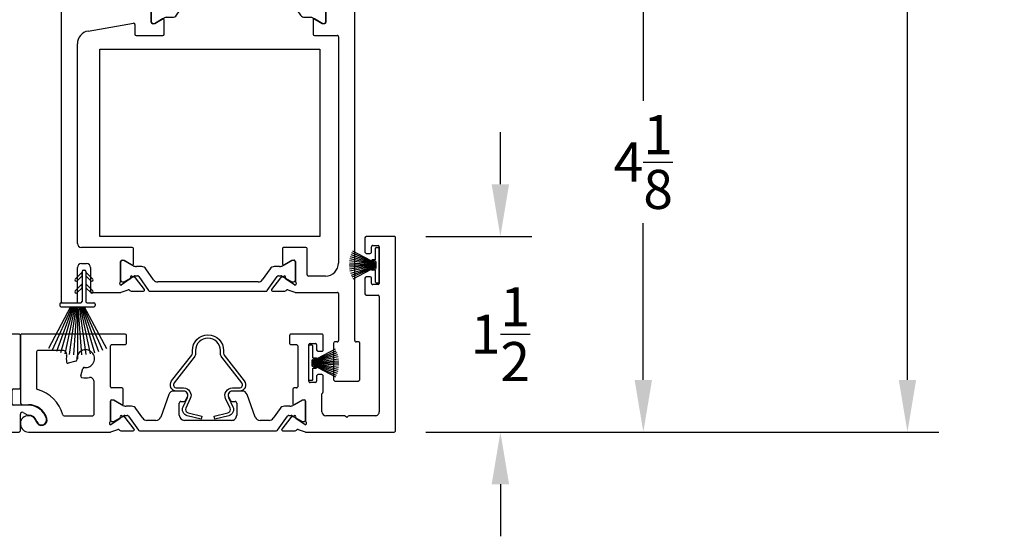
# Model space of a CAD drawing. Units: inches. Extents: x -32.8 to 37.7, y -30.6 to 7.4.
# Drawn here: x 30.1 to 37.7, y -12.3 to -8.4 of the extents above; entities that cross this region are included whole.
import ezdxf

# ---------------------------------------------------------------- set-up
doc = ezdxf.new("R2010")
doc.units = ezdxf.units.IN
doc.header["$MEASUREMENT"] = 0
for name, color, linetype in [('DIM1', 8, 'Continuous'), ('DIM2', 8, 'Continuous'), ('PART', 7, 'Continuous'), ('SE8630FMBL$0$HATCH', 1, 'Continuous'), ('SE8630FMBL$0$PART', 7, 'Continuous'), ('WS8601$0$PART', 7, 'Continuous'), ('WS8603$0$PART', 7, 'Continuous')]:
    doc.layers.add(name, color=color, linetype=linetype)
doc.layers.add('EX8600$0$PART', color=7, linetype='Continuous', lineweight=25)
doc.layers.add('EX8611$0$PART', color=7, linetype='Continuous', lineweight=25)
doc.styles.get("Standard").update_dxf_attribs({"font": 'romans.shx'})
doc.dimstyles.new('DIM', dxfattribs={"dimscale": 0, "dimtxt": 0.075, "dimasz": 0.1, "dimexe": 0.06, "dimexo": 0.06, "dimgap": 0.03, "dimtad": 0, "dimtih": 1, "dimtoh": 1, "dimdec": 4, "dimzin": 4, "dimdsep": 46, "dimlunit": 5, "dimtxsty": 'Standard', "dimcen": 0.02, "dimclrt": 1, "dimadec": 0, "dimazin": 0, "dimtfac": 1, "dimtdec": 4, "dimtofl": 0, "dimtmove": 0, "dimatfit": 3, "dimfxl": 1, "dimtolj": 1, "dimtzin": 0, "dimarcsym": 0})

# ---------------------------------------------------------------- blocks, each defined once
blk = doc.blocks.new('EX8600')
at = {"layer": 'EX8600$0$PART', "ltscale": 0.5}
for p, q in [((0, 0.74), (0, 0.2295)), ((0.8025, 0.75), (0.01, 0.75)), ((0.8125, 0.68), (0.8125, 0.74)), ((2.0625, 0.74), (2.0625, 0.68)), ((2.31, 0.75), (2.0725, 0.75)), ((2.22, 0.68), (2.26, 0.68)), ((2.32, 0.63), (2.32, 0.74)), ((2.68, 0.74), (2.68, 0.63)), ((2.865, 0.75), (2.69, 0.75)), ((2.74, 0.68), (2.78, 0.68)), ((2.875, 0.34), (2.875, 0.74)), ((0.125, 0.615), (0.125, 0.335)), ((0.325, 0.625), (0.135, 0.625)), ((0.6895, 0.3477), (0.6895, 0.66)), ((0.6995, 0.67), (0.8025, 0.67)), ((2.0725, 0.67), (2.115, 0.67)), ((2.125, 0.66), (2.125, 0.3477)), ((2.21, 0.39), (2.21, 0.67)), ((2.27, 0.67), (2.27, 0.63)), ((2.28, 0.62), (2.31, 0.62)), ((2.69, 0.62), (2.72, 0.62)), ((2.73, 0.63), (2.73, 0.67)), ((2.79, 0.67), (2.79, 0.39)), ((0.4253, 0.5425), (0.3671, 0.5269)), ((0.4644, 0.4296), (0.48, 0.4878)), ((0.5645, 0.135), (0.5645, 0.3879)), ((2.26, 0.38), (2.22, 0.38)), ((2.27, 0.43), (2.27, 0.39)), ((2.31, 0.44), (2.28, 0.44)), ((2.32, 0.3085), (2.32, 0.43)), ((2.68, 0.43), (2.68, 0.3078)), ((2.72, 0.44), (2.69, 0.44)), ((2.73, 0.39), (2.73, 0.43)), ((2.78, 0.38), (2.74, 0.38)), ((0.7779, 0.3377), (0.6995, 0.3377)), ((0.7879, 0.2169), (0.7879, 0.3277)), ((1.2525, 0.314), (1.1751, 0.314)), ((1.6999, 0.314), (1.6225, 0.314)), ((2.0871, 0.3277), (2.0871, 0.2169)), ((2.115, 0.3377), (2.0971, 0.3377)), ((2.8125, 0.215), (2.8125, 0.32)), ((2.8225, 0.33), (2.865, 0.33)), ((0.6895, 0.0842), (0.6895, 0.2358)), ((0.6895, 0.2295), (0.6895, 0.0956)), ((0.7013, 0.2477), (0.7135, 0.2477)), ((0.7133, 0.2452), (0.7052, 0.2452)), ((0.7135, 0.2477), (0.776, 0.2101)), ((0.7863, 0.2043), (0.7173, 0.2442)), ((1.1381, 0.2881), (1.075, 0.1149)), ((1.2293, 0.234), (1.2548, 0.234)), ((1.2655, 0.2408), (1.2797, 0.2713)), ((1.5953, 0.2713), (1.6095, 0.2408)), ((1.6202, 0.234), (1.6457, 0.234)), ((1.8, 0.1149), (1.7369, 0.2881)), ((2.1577, 0.2442), (2.0887, 0.2043)), ((2.099, 0.2101), (2.1615, 0.2477)), ((2.1615, 0.2477), (2.1737, 0.2477)), ((2.1698, 0.2452), (2.1617, 0.2452)), ((2.1855, 0.2358), (2.1855, 0.0842)), ((2.1855, 0.0956), (2.1855, 0.2295)), ((2.3105, 0.155), (2.3105, 0.2915)), ((2.6875, 0.2922), (2.6875, 0.155)), ((0.02, 0.2095), (0.0625, 0.2095)), ((0.8526, 0.198), (0.8099, 0.198)), ((0.9376, 0.1058), (0.8848, 0.1812)), ((1.2175, 0.1284), (1.2175, 0.2222)), ((1.6575, 0.2222), (1.6575, 0.1284)), ((1.9902, 0.1812), (1.9374, 0.1058)), ((2.0651, 0.198), (2.0224, 0.198)), ((2.9374, 0.205), (2.8225, 0.205)), ((0.335, 0.125), (0.5545, 0.125)), ((0.7639, 0.1036), (0.694, 0.0547)), ((0.7052, 0.0799), (0.7133, 0.0799)), ((0.7173, 0.0809), (0.7945, 0.1255)), ((0.798, 0.1151), (0.7762, 0.1252)), ((0.8004, 0.1271), (0.8189, 0.1271)), ((0.8718, 0.0227), (0.8023, 0.1116)), ((0.8286, 0.1221), (0.9042, 0.014)), ((1.038, 0.089), (0.9699, 0.089)), ((1.6181, 0.089), (1.2569, 0.089)), ((1.9051, 0.089), (1.837, 0.089)), ((1.9708, 0.014), (2.0464, 0.1221)), ((2.0727, 0.1116), (2.0032, 0.0227)), ((2.0561, 0.1271), (2.0746, 0.1271)), ((2.0988, 0.1252), (2.077, 0.1151)), ((2.0805, 0.1255), (2.1577, 0.0809)), ((2.181, 0.0547), (2.1111, 0.1036)), ((2.1617, 0.0799), (2.1698, 0.0799)), ((2.4799, 0.125), (2.3405, 0.125)), ((2.499, 0.11), (2.4869, 0.1221)), ((2.5111, 0.1221), (2.499, 0.11)), ((2.6575, 0.125), (2.5182, 0.125)), ((2.875, 0.01), (2.875, 0.137)), ((2.8975, 0.15), (2.9315, 0.1303)), ((0.0625, 0), (0.6902, 0)), ((0.694, 0.0547), (0.6934, 0.0547)), ((0.6942, 0.0007), (0.7463, 0.0196)), ((0.7699, 0.0099), (0.8656, 0.0099)), ((0.9139, 0.009), (1.9611, 0.009)), ((2.0094, 0.0099), (2.1051, 0.0099)), ((2.1287, 0.0196), (2.1808, 0.0007)), ((2.1816, 0.0547), (2.181, 0.0547)), ((2.1848, 0), (2.865, 0))]:
    blk.add_line(p, q, dxfattribs=at)
at = {"layer": 'EX8600$0$PART', "ltscale": 0.25}
for centre, radius, start, end in [((0.01, 0.74), 0.01, 90, 180.00005), ((0.8025, 0.74), 0.01, 0.00014, 89.99981), ((0.8025, 0.68), 0.01, 269.9999, 0.00008), ((2.0725, 0.74), 0.01, 90.00005, 180.00005), ((2.0725, 0.68), 0.01, 180.00016, 270.00038), ((2.22, 0.67), 0.01, 90.00041, 179.99984), ((2.26, 0.67), 0.01, 359.99992, 90.0004), ((2.31, 0.74), 0.01, 0.00014, 90.00038), ((2.69, 0.74), 0.01, 90.00081, 180.00005), ((2.74, 0.67), 0.01, 90, 179.99984), ((2.78, 0.67), 0.01, 359.99992, 90.00082), ((2.865, 0.74), 0.01, 0.00014, 90.00069), ((0.135, 0.615), 0.01, 89.99999, 180.00011), ((0.325, 0.595), 0.03, 349.47968, 90), ((0.5, 0.5625), 0.068, 262.36589, 187.63411), ((0.6995, 0.66), 0.01, 90.00002, 179.99992), ((2.115, 0.66), 0.01, 0.00001, 90.00022), ((2.28, 0.63), 0.01, 180.00014, 269.9996), ((2.31, 0.63), 0.01, 270.00005, 0.00005), ((2.69, 0.63), 0.01, 180.00014, 270.0003), ((2.72, 0.63), 0.01, 269.99934, 0.00005), ((0.5, 0.5625), 0.148, 169.47968, 190.84449), ((0.3645, 0.5365), 0.01, 190.84449, 285), ((0.4227, 0.5521), 0.01, 285, 7.63411), ((0.4896, 0.4852), 0.01, 82.36589, 165), ((0.474, 0.427), 0.01, 165, 259.15551), ((0.5, 0.5625), 0.148, 259.15551, 281.16548), ((0.5345, 0.3879), 0.03, 0.00003, 101.16545), ((2.22, 0.39), 0.01, 179.9999, 269.99991), ((2.26, 0.39), 0.01, 270.00007, 0.00002), ((2.28, 0.43), 0.01, 90.00011, 180.00008), ((2.31, 0.43), 0.01, 359.99996, 90.00038), ((2.69, 0.43), 0.01, 90.00081, 180.00008), ((2.72, 0.43), 0.01, 359.99996, 90.00051), ((2.74, 0.39), 0.01, 179.9999, 269.99949), ((2.78, 0.39), 0.01, 269.99965, 0.00002), ((0.135, 0.335), 0.01, 179.99993, 255.10242), ((0.0625, 0.0625), 0.272, 14.89759, 75.10241), ((0.6995, 0.3477), 0.01, 180.00001, 269.99994), ((0.7779, 0.3277), 0.01, 359.99996, 89.99995), ((1.1751, 0.2746), 0.0394, 90, 159.99998), ((1.2525, 0.284), 0.03, 335, 90.00009), ((1.6225, 0.284), 0.03, 89.99995, 204.99998), ((1.6999, 0.2746), 0.0394, 20.00001, 89.99991), ((2.0971, 0.3277), 0.01, 90.00018, 180.00008), ((2.115, 0.3477), 0.01, 269.99989, 359.99992), ((2.31, 0.3085), 0.01, 301.77432, 0), ((2.69, 0.3078), 0.01, 180.0002, 231.3182), ((2.8225, 0.32), 0.01, 90.00041, 180.00001), ((2.865, 0.34), 0.01, 269.99952, 359.99999), ((0.02, 0.2295), 0.02, 180.00002, 270), ((0.7013, 0.2358), 0.0118, 90.00004, 180.00003), ((0.7052, 0.2295), 0.0157, 90.00006, 180.00002), ((0.7133, 0.2373), 0.00787, 60.00001, 89.99976), ((1.2293, 0.2222), 0.0118, 89.99993, 180.00002), ((1.2548, 0.2458), 0.0118, 270.00007, 334.99998), ((1.6202, 0.2458), 0.0118, 205.00002, 269.99982), ((1.6457, 0.2222), 0.0118, 0.00003, 90.00006), ((2.1617, 0.2373), 0.00787, 90.00008, 120.0001), ((2.1698, 0.2295), 0.0157, 359.99999, 89.99987), ((2.1737, 0.2358), 0.0118, 0.00004, 89.99982), ((2.3205, 0.2915), 0.01, 121.77432, 180), ((2.6775, 0.2922), 0.01, 0.00044, 51.31855), ((0.0625, 0.0625), 0.147, 16.49965, 90), ((0.78, 0.2169), 0.00787, 239, 0), ((0.8099, 0.2452), 0.0472, 240.00002, 270.00004), ((0.8526, 0.1586), 0.0394, 35, 89.99998), ((2.0224, 0.1586), 0.0394, 89.99991, 145.00001), ((2.0651, 0.2452), 0.0472, 270.00002, 299.99998), ((2.095, 0.2169), 0.00787, 180.00026, 300.99952), ((2.3405, 0.155), 0.03, 180, 269.99995), ((2.6575, 0.155), 0.03, 270.00014, 0), ((2.8225, 0.215), 0.01, 180.00002, 269.99991), ((2.89, 0.137), 0.015, 60.00002, 179.99999), ((2.9374, 0.062), 0.143, 16.60155, 89.99997), ((0.0625, 0.0625), 0.0625, 16.49965, 270), ((0.1629, 0.0923), 0.0423, 196.49965, 16.49965), ((0.335, 0.135), 0.01, 194.89759, 270), ((0.5545, 0.135), 0.01, 270, 0.00001), ((0.6777, 0.0842), 0.0118, 311.81031, 0), ((0.7052, 0.0956), 0.0157, 179.99999, 269.99996), ((0.7133, 0.0877), 0.00787, 269.99977, 299.99996), ((0.7593, 0.1101), 0.00787, 305.00018, 30.53065), ((0.7729, 0.1181), 0.00787, 65, 210.53048), ((0.8004, 0.1153), 0.0118, 89.99988, 119.99996), ((0.793, 0.1044), 0.0118, 38.00013, 65.00029), ((0.8189, 0.1153), 0.0118, 35.00001, 89.99995), ((0.9699, 0.1284), 0.0394, 215.00001, 270.00002), ((1.038, 0.1284), 0.0394, 269.99998, 340), ((1.2569, 0.1284), 0.0394, 180, 269.99995), ((1.6181, 0.1284), 0.0394, 269.9999, 0), ((1.837, 0.1284), 0.0394, 200, 269.99995), ((1.9051, 0.1284), 0.0394, 269.99997, 325), ((2.0561, 0.1153), 0.0118, 89.99994, 144.99998), ((2.082, 0.1044), 0.0118, 115.00025, 142.00012), ((2.0746, 0.1153), 0.0118, 59.99996, 89.99988), ((2.1021, 0.1181), 0.00787, 329.46949, 115), ((2.1157, 0.1101), 0.00787, 149.46949, 235), ((2.1617, 0.0877), 0.00787, 240, 270.00047), ((2.1698, 0.0956), 0.0157, 269.99996, 359.99999), ((2.1973, 0.0842), 0.0118, 180.00014, 228.18992), ((2.4799, 0.115), 0.01, 45, 90), ((2.5182, 0.115), 0.01, 90.00053, 134.99999), ((2.9365, 0.139), 0.01, 239.99996, 270.62075), ((2.9374, 0.062), 0.067, 16.60155, 90.62002), ((3.038, 0.092), 0.038, 196.60155, 16.60155), ((0.6934, 0.0666), 0.0118, 131.81031, 270), ((0.6902, 0.0118), 0.0118, 269.99993, 290), ((0.7503, 0.0086), 0.0118, 33.90056, 110), ((0.7699, 0.0217), 0.0118, 213.90056, 270), ((0.8656, 0.0178), 0.0079, 269.99998, 37.99999), ((0.9139, 0.0208), 0.0118, 215, 270.00013), ((1.9611, 0.0208), 0.0118, 269.99989, 325), ((2.0094, 0.0178), 0.0079, 142.00001, 270.00004), ((2.1051, 0.0217), 0.0118, 270.00005, 326.09944), ((2.1247, 0.0086), 0.0118, 69.99999, 146.09945), ((2.1848, 0.0118), 0.0118, 250, 269.99977), ((2.1816, 0.0666), 0.0118, 270.0002, 48.18969), ((2.865, 0.01), 0.01, 269.99952, 0)]:
    blk.add_arc(centre, radius, start, end, dxfattribs=at)
blk = doc.blocks.new('*D20')
at = {"layer": 'DEFPOINTS', "color": 0, "ltscale": 3.333333, "transparency": 16777216}
for p in [(33.0189, 5.965), (33.0189, -11.5263), (36.9496, -11.5263)]:
    blk.add_point(p, dxfattribs=at)
at = {"layer": 'DIM2', "color": 0, "lineweight": -2, "ltscale": 3.333333, "transparency": 16777216}
for p, q in [((33.2589, 5.965), (37.1896, 5.965)), ((36.9496, 5.565), (36.9496, -2.2607)), ((36.9496, -11.1263), (36.9496, -3.3007)), ((33.2589, -11.5263), (37.1896, -11.5263))]:
    blk.add_line(p, q, dxfattribs=at)
at = {"layer": 'DIM2', "color": 0, "ltscale": 3.333333, "transparency": 16777216}
for points in [[(36.883, 5.565), (37.0163, 5.565), (36.9496, 5.965)], [(36.883, -11.1263), (37.0163, -11.1263), (36.9496, -11.5263)]]:
    blk.add_solid(points, dxfattribs=at)
at = {"layer": 'DIM2', "color": 1, "ltscale": 3.333333, "transparency": 16777216, "insert": (36.9496, -2.7807), "char_height": 0.3, "attachment_point": 5}
blk.add_mtext('\\A1;FRAME\\PHEIGHT', dxfattribs=at)
blk = doc.blocks.new('WS8601', base_point=(73.4167, 61.2147))
at = {"layer": 'WS8601$0$PART'}
for p, q in [((73.4017, 61.2047), (73.4017, 60.9747)), ((73.4117, 61.2147), (73.4217, 61.2147)), ((73.4317, 61.2047), (73.4317, 60.9747)), ((73.2317, 60.9547), (73.2317, 60.9447)), ((73.2417, 60.9647), (73.3917, 60.9647)), ((73.4417, 60.9647), (73.4917, 60.9647)), ((73.5017, 60.9547), (73.5017, 60.9447)), ((73.3147, 60.9347), (73.144, 60.6137)), ((73.3227, 60.9347), (73.1741, 60.6009)), ((73.3307, 60.9347), (73.2053, 60.59)), ((73.3387, 60.9347), (73.2373, 60.581)), ((73.2417, 60.9347), (73.4917, 60.9347)), ((73.3467, 60.9347), (73.27, 60.5739)), ((73.3547, 60.9347), (73.3033, 60.5688)), ((73.3627, 60.9347), (73.3369, 60.5657)), ((73.3667, 60.9347), (73.3667, 60.5347)), ((73.3707, 60.9347), (73.3965, 60.5657)), ((73.3787, 60.9347), (73.4301, 60.5688)), ((73.3867, 60.9347), (73.4634, 60.5739)), ((73.3947, 60.9347), (73.4961, 60.581)), ((73.4027, 60.9347), (73.5282, 60.59)), ((73.4107, 60.9347), (73.5593, 60.6009)), ((73.4187, 60.9347), (73.5894, 60.6137))]:
    blk.add_line(p, q, dxfattribs=at)
for points in [[(73.4017, 61.1988), (73.3496, 61.1468, 1), (73.3638, 61.1326), (73.4017, 61.1705)], [(73.4317, 61.1705), (73.4696, 61.1326, 1), (73.4838, 61.1468), (73.4317, 61.1988)], [(73.4017, 61.1088), (73.3496, 61.0568, 1), (73.3638, 61.0426), (73.4017, 61.0805)], [(73.4317, 61.0805), (73.4696, 61.0426, 1), (73.4838, 61.0568), (73.4317, 61.1088)]]:
    blk.add_lwpolyline(points, format="xyb", close=True, dxfattribs=at)
for centre, start, end in [((73.4117, 61.2047), 90, 180), ((73.4217, 61.2047), 0, 90), ((73.2417, 60.9547), 90, 180), ((73.3917, 60.9747), 270, 0), ((73.4417, 60.9747), 180, 270), ((73.4917, 60.9547), 0, 90), ((73.2417, 60.9447), 180, 270), ((73.4917, 60.9447), 270, 0)]:
    blk.add_arc(centre, 0.01, start, end, dxfattribs=at)
blk = doc.blocks.new('*X35')
at = {"color": 0}
for p, q in [((18.1824, 6.0732), (18.1989, 6.0897)), ((18.1824, 6.029), (18.2112, 6.0578)), ((18.1824, 5.9848), (18.2112, 6.0136)), ((18.1824, 5.9406), (18.2112, 5.9694)), ((18.1824, 5.8964), (18.2112, 5.9252)), ((18.1824, 5.8522), (18.2112, 5.881)), ((18.1824, 5.808), (18.2112, 5.8368)), ((18.1824, 5.7638), (18.2112, 5.7926)), ((18.1824, 5.7196), (18.2112, 5.7484))]:
    blk.add_line(p, q, dxfattribs=at)
blk = doc.blocks.new('SE8630FMBL', base_point=(18.1824, 5.7147))
at = {"layer": 'SE8630FMBL$0$PART', "linetype": 'Continuous'}
for p, q in [((18.1824, 6.2147), (18.1824, 5.7147)), ((18.1824, 6.2147), (18.2124, 6.2147)), ((18.2124, 6.2147), (18.2124, 5.7147)), ((18.1824, 5.7147), (18.2124, 5.7147))]:
    blk.add_line(p, q, dxfattribs=at)
at = {"layer": 'SE8630FMBL$0$PART'}
blk.add_line((18.1824, 5.7147), (18.2124, 5.7147), dxfattribs=at)
at = {"layer": 'SE8630FMBL$0$HATCH'}
blk.add_blockref('*X35', (0, 0), dxfattribs=at)
blk = doc.blocks.new('EX8611')
at = {"layer": 'EX8611$0$PART', "ltscale": 0.5}
for p, q in [((2.125, 3.742), (2.125, 3.01)), ((2.242, 3.75), (2.133, 3.75)), ((2.25, 0.31), (2.25, 3.742)), ((0, 2.992), (0, 0.61)), ((0.1202, 3), (0.008, 3)), ((0.0755, 2.8847), (0.129, 2.9853)), ((0.555, 2.95), (0.555, 2.94)), ((0.6821, 3), (0.605, 3)), ((0.7514, 2.9746), (0.6906, 2.9967)), ((0.8661, 2.9777), (0.7682, 2.9777)), ((0.8028, 2.8759), (0.8723, 2.9649)), ((0.9047, 2.973), (0.8291, 2.8649)), ((1.8042, 2.978), (0.9144, 2.978)), ((1.8895, 2.8649), (1.8138, 2.973)), ((1.8462, 2.9649), (1.9158, 2.876)), ((1.9503, 2.9777), (1.8525, 2.9777)), ((2.0278, 2.9967), (1.9672, 2.9746)), ((2.115, 3), (2.0364, 3)), ((0.59, 2.87), (0.0843, 2.87)), ((0.565, 2.93), (0.59, 2.93)), ((0.6, 2.92), (0.6, 2.88)), ((0.69, 2.7514), (0.69, 2.9049)), ((0.69, 2.8914), (0.69, 2.7575)), ((0.6939, 2.9325), (0.6952, 2.9325)), ((0.6952, 2.9325), (0.7644, 2.884)), ((0.7139, 2.9071), (0.7057, 2.9071)), ((0.7951, 2.8615), (0.7178, 2.9061)), ((0.7768, 2.8624), (0.7985, 2.8725)), ((0.8838, 2.8058), (0.943, 2.8903)), ((0.9753, 2.9071), (1.7433, 2.9071)), ((1.7756, 2.8903), (1.8348, 2.8058)), ((1.9201, 2.8725), (1.9418, 2.8624)), ((2.0008, 2.9061), (1.9235, 2.8615)), ((1.9542, 2.884), (2.0241, 2.9329)), ((2.0128, 2.9071), (2.0047, 2.9071)), ((2.0241, 2.9329), (2.0246, 2.9329)), ((2.0286, 2.9053), (2.0286, 2.7518)), ((2.0286, 2.7575), (2.0286, 2.8914)), ((0.8194, 2.8599), (0.801, 2.8599)), ((1.9176, 2.8599), (1.8992, 2.8599)), ((0.2076, 2.6839), (0.5533, 2.7448)), ((0.565, 2.735), (0.565, 2.6596)), ((0.714, 2.7396), (0.7018, 2.7396)), ((0.7057, 2.7418), (0.7139, 2.7418)), ((0.7765, 2.7771), (0.714, 2.7396)), ((0.7178, 2.7428), (0.7869, 2.7827)), ((0.7884, 2.6596), (0.7884, 2.7704)), ((0.8105, 2.789), (0.8516, 2.789)), ((1.867, 2.789), (1.9081, 2.789)), ((1.9302, 2.7708), (1.9302, 2.6596)), ((1.9317, 2.7827), (2.0008, 2.7428)), ((2.0046, 2.74), (1.9421, 2.7775)), ((2.0168, 2.74), (2.0046, 2.74)), ((2.0047, 2.7418), (2.0128, 2.7418)), ((0.575, 2.6496), (0.7784, 2.6496)), ((1.9402, 2.6496), (2.115, 2.6496)), ((0.125, 1.055), (0.125, 2.5854)), ((2.125, 2.6396), (2.125, 0.905)), ((0.5441, 1.025), (0.155, 1.025)), ((0.5541, 0.8969), (0.5541, 1.015)), ((1.6959, 1.015), (1.6959, 0.8969)), ((1.8743, 1.025), (1.7059, 1.025)), ((1.8843, 0.815), (1.8843, 1.015)), ((0.4557, 0.7642), (0.4557, 0.9158)), ((0.4557, 0.9095), (0.4557, 0.7756)), ((0.4675, 0.9277), (0.4797, 0.9277)), ((0.4796, 0.9252), (0.4715, 0.9252)), ((0.4797, 0.9277), (0.5422, 0.8901)), ((0.5526, 0.8843), (0.4835, 0.9242)), ((1.7665, 0.9242), (1.6974, 0.8843)), ((1.7078, 0.8901), (1.7703, 0.9277)), ((1.7703, 0.9277), (1.7825, 0.9277)), ((1.7785, 0.9252), (1.7704, 0.9252)), ((1.7943, 0.9158), (1.7943, 0.7642)), ((1.7943, 0.7756), (1.7943, 0.9095)), ((0.125, 0.61), (0.125, 0.87)), ((0.155, 0.9), (0.195, 0.9)), ((0.225, 0.87), (0.225, 0.69)), ((0.6173, 0.878), (0.5762, 0.878)), ((0.7087, 0.7767), (0.6495, 0.8612)), ((1.6005, 0.8612), (1.5413, 0.7767)), ((1.6738, 0.878), (1.6327, 0.878)), ((0.5301, 0.7836), (0.4603, 0.7347)), ((0.4715, 0.7599), (0.4796, 0.7599)), ((0.4835, 0.7609), (0.5608, 0.8055)), ((0.5642, 0.7951), (0.5425, 0.8052)), ((0.5667, 0.8071), (0.5851, 0.8071)), ((0.6381, 0.7027), (0.5686, 0.7916)), ((0.5948, 0.8021), (0.6704, 0.694)), ((1.509, 0.7599), (0.741, 0.7599)), ((1.5796, 0.694), (1.6552, 0.8021)), ((1.6814, 0.7916), (1.6119, 0.7027)), ((1.6649, 0.8071), (1.6833, 0.8071)), ((1.7075, 0.8052), (1.6858, 0.7951)), ((1.6892, 0.8055), (1.7665, 0.7609)), ((1.7897, 0.7347), (1.7199, 0.7836)), ((1.7704, 0.7599), (1.7785, 0.7599)), ((2.025, 0.805), (1.8943, 0.805)), ((0.235, 0.68), (0.4564, 0.68)), ((0.4603, 0.7347), (0.4596, 0.7347)), ((0.4605, 0.6807), (0.5125, 0.6996)), ((0.5361, 0.6899), (0.6318, 0.6899)), ((0.6801, 0.689), (1.5699, 0.689)), ((1.6182, 0.6899), (1.7139, 0.6899)), ((1.7375, 0.6996), (1.7895, 0.6807)), ((1.7904, 0.7347), (1.7897, 0.7347)), ((1.7936, 0.68), (2.115, 0.68)), ((2.125, 0.67), (2.125, 0.31)), ((0.01, 0.6), (0.115, 0.6)), ((2.0875, 0.29), (2.0875, 0.01)), ((2.115, 0.3), (2.0975, 0.3)), ((2.2775, 0.3), (2.26, 0.3)), ((2.2875, 0.01), (2.2875, 0.29)), ((2.0975, 0), (2.2775, 0))]:
    blk.add_line(p, q, dxfattribs=at)
at = {"layer": 'EX8611$0$PART', "ltscale": 0.25}
for centre, radius, start, end in [((2.133, 3.742), 0.008, 89.99981, 179.99912), ((2.242, 3.742), 0.008, 359.99921, 89.99967), ((0.008, 2.992), 0.008, 90, 179.99958), ((0.1202, 2.99), 0.01, 332, 90.00001), ((0.605, 2.95), 0.05, 89.99998, 179.99993), ((0.6821, 2.99), 0.01, 54.82479, 90), ((0.6946, 3.0078), 0.0118, 234.82479, 250), ((0.7554, 2.9857), 0.0118, 250.00037, 302.93329), ((0.7682, 2.9659), 0.0118, 89.99987, 122.93268), ((0.8661, 2.9698), 0.0079, 322.0003, 89.9998), ((0.9144, 2.9662), 0.0118, 90.0001, 145.00029), ((1.8042, 2.9662), 0.0118, 35.00043, 90.00022), ((1.8525, 2.9698), 0.0079, 89.99931, 218.00046), ((1.9503, 2.9659), 0.0118, 57.13023, 89.99948), ((1.9632, 2.9857), 0.0118, 237.13059, 290.00004), ((2.0237, 3.0078), 0.0118, 290.00071, 305.38018), ((2.0364, 2.99), 0.01, 89.99981, 125.37891), ((2.115, 3.01), 0.01, 269.99989, 0.00033), ((0.0843, 2.88), 0.01, 151.99993, 270.00004), ((0.565, 2.94), 0.01, 179.9998, 270.0001), ((0.59, 2.92), 0.01, 0.00038, 89.99992), ((0.59, 2.88), 0.01, 270.00001, 359.9996), ((0.6939, 2.9207), 0.0118, 90.00031, 233.12958), ((0.6821, 2.9049), 0.00787, 0.00056, 53.13037), ((0.7057, 2.8914), 0.0157, 89.99999, 180.00008), ((0.7139, 2.8993), 0.00787, 59.99971, 89.99963), ((0.7599, 2.8776), 0.00787, 329.19212, 55), ((0.7734, 2.8695), 0.00787, 149.19212, 295), ((0.7935, 2.8832), 0.0118, 294.99977, 321.9998), ((0.9753, 2.8678), 0.0394, 90, 145.00004), ((1.7433, 2.8678), 0.0394, 35.00009, 90.00001), ((1.9251, 2.8832), 0.0118, 218.00073, 245.00055), ((1.9451, 2.8695), 0.00787, 245.00033, 30.43816), ((1.9587, 2.8775), 0.00787, 125.0001, 210.43738), ((2.0047, 2.8993), 0.00787, 90.00034, 120.00033), ((2.0128, 2.8914), 0.0157, 0.00018, 89.99984), ((2.0246, 2.9211), 0.0118, 306.8699, 90), ((2.0365, 2.9053), 0.00787, 126.8699, 180), ((0.801, 2.8717), 0.0118, 240.00051, 270.00036), ((0.8194, 2.8717), 0.0118, 270.00006, 325.00026), ((0.8516, 2.8284), 0.0394, 270.00003, 325.00012), ((1.867, 2.8284), 0.0394, 214.99991, 269.99984), ((1.8992, 2.8717), 0.0118, 215, 270), ((1.9176, 2.8717), 0.0118, 270.00044, 300.00042), ((0.555, 2.735), 0.01, 359.99971, 100.00002), ((0.7057, 2.7575), 0.0157, 180.00006, 269.99989), ((0.7018, 2.7514), 0.0118, 180.00024, 269.99986), ((0.7139, 2.7497), 0.00787, 269.9998, 299.99985), ((0.7806, 2.7704), 0.00787, 0.00036, 120.99988), ((0.8105, 2.7418), 0.0472, 89.99991, 119.99984), ((1.9081, 2.7418), 0.0472, 59.99993, 89.99991), ((1.938, 2.7708), 0.00787, 59, 180), ((2.0047, 2.7497), 0.00787, 239.99922, 269.99986), ((2.0128, 2.7575), 0.0157, 269.99993, 359.99996), ((2.0168, 2.7518), 0.0118, 270.00024, 0.00027), ((0.225, 2.5854), 0.1, 100, 180.00002), ((0.575, 2.6596), 0.01, 180.00042, 269.99998), ((0.7784, 2.6596), 0.01, 270.00001, 359.99991), ((1.9402, 2.6596), 0.01, 180.00042, 270.00001), ((2.115, 2.6396), 0.01, 359.99976, 90.00022), ((0.155, 1.055), 0.03, 180.00002, 270), ((0.5441, 1.015), 0.01, 0.00009, 89.99996), ((1.7059, 1.015), 0.01, 89.99989, 180), ((1.8743, 1.015), 0.01, 0.00009, 89.9997), ((0.4675, 0.9158), 0.0118, 90.00003, 179.99993), ((0.4715, 0.9095), 0.0157, 90.00005, 180.00004), ((0.4796, 0.9173), 0.00787, 60.00006, 90.0001), ((1.7704, 0.9173), 0.00787, 89.99976, 120.00015), ((1.7785, 0.9095), 0.0157, 0, 90.00005), ((1.7825, 0.9158), 0.0118, 0.00003, 90.00007), ((0.155, 0.87), 0.03, 90, 179.99999), ((0.195, 0.87), 0.03, 0, 90), ((0.5463, 0.8969), 0.00787, 239, 0), ((0.5762, 0.9252), 0.0472, 240, 270), ((0.6173, 0.8386), 0.0394, 35.00001, 89.99996), ((1.6327, 0.8386), 0.0394, 89.9999, 144.99999), ((1.6738, 0.9252), 0.0472, 270, 300), ((1.7037, 0.8969), 0.00787, 179.99986, 301.00033), ((2.025, 0.905), 0.1, 270.00003, 0), ((0.4596, 0.7466), 0.0118, 131.81031, 270), ((0.4439, 0.7642), 0.0118, 311.81031, 0), ((0.4715, 0.7756), 0.0157, 179.99997, 269.99995), ((0.4796, 0.7677), 0.00787, 270.00012, 300.00003), ((0.5256, 0.7901), 0.00787, 304.99999, 30.53048), ((0.5391, 0.7981), 0.00787, 64.99998, 210.53046), ((0.5667, 0.7953), 0.0118, 89.99997, 119.99991), ((0.5592, 0.7844), 0.0118, 37.99995, 64.99998), ((0.5851, 0.7953), 0.0118, 35, 90), ((0.741, 0.7992), 0.0394, 214.99999, 270), ((1.509, 0.7992), 0.0394, 269.99993, 325), ((1.6649, 0.7953), 0.0118, 89.99968, 144.99995), ((1.6908, 0.7844), 0.0118, 114.99986, 141.99995), ((1.6833, 0.7953), 0.0118, 60, 90.00013), ((1.7109, 0.7981), 0.00787, 329.46949, 115), ((1.7244, 0.7901), 0.00787, 149.46949, 235), ((1.7704, 0.7677), 0.00787, 239.99993, 270.00005), ((1.7785, 0.7756), 0.0157, 270.00015, 0.00001), ((1.7904, 0.7466), 0.0118, 269.99975, 48.18968), ((1.8061, 0.7642), 0.0118, 179.99994, 228.1896), ((1.8943, 0.815), 0.01, 180.00002, 270.0003), ((0.235, 0.69), 0.01, 180.00001, 270.00001), ((0.4564, 0.6918), 0.0118, 269.99999, 289.99994), ((0.5165, 0.6886), 0.0118, 33.90045, 110), ((0.5361, 0.7017), 0.0118, 213.90045, 270), ((0.6318, 0.6978), 0.0079, 270, 38.00001), ((0.6801, 0.7008), 0.0118, 214.99998, 270.00011), ((1.5699, 0.7008), 0.0118, 270.00014, 325), ((1.6182, 0.6978), 0.0079, 141.99997, 269.9997), ((1.7139, 0.7017), 0.0118, 270.00023, 326.09956), ((1.7335, 0.6886), 0.0118, 69.99995, 146.09957), ((1.7936, 0.6918), 0.0118, 250.00006, 270.00022), ((2.115, 0.67), 0.01, 0.00001, 90.00022), ((0.01, 0.61), 0.01, 180, 270), ((0.115, 0.61), 0.01, 269.99998, 0), ((2.115, 0.31), 0.01, 269.99989, 359.99996), ((2.26, 0.31), 0.01, 180.00005, 270.00026), ((2.0975, 0.29), 0.01, 89.99964, 180.00004), ((2.2775, 0.29), 0.01, 0.00003, 89.99993), ((2.0975, 0.01), 0.01, 180.00001, 269.99997), ((2.2775, 0.01), 0.01, 269.9996, 359.99992)]:
    blk.add_arc(centre, radius, start, end, dxfattribs=at)
for name, p in [('SE8630FMBL', (2.095, 3.25)), ('WS8601', (0.175, 0.85))]:
    blk.add_blockref(name, p)
blk = doc.blocks.new('WS8603', base_point=(75.7192, 60.4947))
at = {"layer": 'WS8603$0$PART'}
for p, q in [((75.6942, 60.5038), (75.5031, 60.5734)), ((75.6942, 60.5058), (75.5091, 60.5882)), ((75.6942, 60.508), (75.5161, 60.6027)), ((75.6892, 60.5347), (75.6892, 60.6247)), ((75.6942, 60.6297), (75.7142, 60.6297)), ((75.7192, 60.3647), (75.7192, 60.6247)), ((75.6942, 60.4947), (75.4883, 60.4947)), ((75.6942, 60.4964), (75.4898, 60.5107)), ((75.6942, 60.4982), (75.4914, 60.5267)), ((75.6942, 60.5), (75.4942, 60.5425)), ((75.6942, 60.5019), (75.4981, 60.5581)), ((75.6892, 60.5347), (75.6642, 60.5347)), ((75.6842, 60.5247), (75.6642, 60.5247)), ((75.6942, 60.4747), (75.6942, 60.5147)), ((75.6942, 60.4929), (75.4898, 60.4786)), ((75.6942, 60.4912), (75.4914, 60.4627)), ((75.6942, 60.4894), (75.4942, 60.4469)), ((75.6942, 60.4875), (75.4981, 60.4313)), ((75.6942, 60.4856), (75.5031, 60.416)), ((75.6942, 60.4836), (75.5091, 60.4011)), ((75.6942, 60.4814), (75.5161, 60.3867)), ((75.6842, 60.4647), (75.6642, 60.4647)), ((75.6892, 60.4547), (75.6642, 60.4547)), ((75.6892, 60.3647), (75.6892, 60.4547)), ((75.6942, 60.3597), (75.7142, 60.3597))]:
    blk.add_line(p, q, dxfattribs=at)
for centre, radius, start, end in [((75.6942, 60.6247), 0.005, 90, 180), ((75.7142, 60.6247), 0.005, 0, 90), ((75.6642, 60.5297), 0.005, 90, 270), ((75.6842, 60.5147), 0.01, 0, 90), ((75.6642, 60.4597), 0.005, 90, 270), ((75.6842, 60.4747), 0.01, 270, 0), ((75.6942, 60.3647), 0.005, 180, 270), ((75.7142, 60.3647), 0.005, 270, 0)]:
    blk.add_arc(centre, radius, start, end, dxfattribs=at)
blk = doc.blocks.new('*D98')
at = {"layer": 'DEFPOINTS', "color": 0, "transparency": 16777216}
for p in [(32.7084, -7.3853), (33.0189, -11.5263), (34.9262, -11.5263)]:
    blk.add_point(p, dxfattribs=at)
at = {"layer": 'DIM2', "color": 0, "lineweight": -2, "transparency": 16777216}
for p, q in [((32.9484, -7.3853), (35.1662, -7.3853)), ((34.9262, -7.7853), (34.9262, -8.9858)), ((34.9262, -11.1263), (34.9262, -9.9258)), ((33.2589, -11.5263), (35.1662, -11.5263))]:
    blk.add_line(p, q, dxfattribs=at)
at = {"layer": 'DIM2', "color": 0, "transparency": 16777216}
for points in [[(34.8595, -7.7853), (34.9929, -7.7853), (34.9262, -7.3853)], [(34.8595, -11.1263), (34.9929, -11.1263), (34.9262, -11.5263)]]:
    blk.add_solid(points, dxfattribs=at)
at = {"layer": 'DIM2', "color": 1, "transparency": 16777216, "insert": (34.9262, -9.4558), "char_height": 0.3, "attachment_point": 5}
blk.add_mtext('\\A1;4{\\H1x;\\S1/8;}', dxfattribs=at)
blk = doc.blocks.new('*D99')
at = {"layer": 'DEFPOINTS', "color": 0, "transparency": 16777216}
for p in [(33.0189, -10.0263), (33.0189, -11.5263), (33.8311, -11.5263)]:
    blk.add_point(p, dxfattribs=at)
at = {"layer": 'DIM2', "color": 0, "lineweight": -2, "transparency": 16777216}
for p, q in [((33.8311, -9.6263), (33.8311, -9.2263)), ((33.2589, -10.0263), (34.0711, -10.0263)), ((33.2589, -11.5263), (34.0711, -11.5263)), ((33.8311, -11.9263), (33.8311, -12.3263))]:
    blk.add_line(p, q, dxfattribs=at)
at = {"layer": 'DIM2', "color": 0, "transparency": 16777216}
for points in [[(33.7645, -9.6263), (33.8978, -9.6263), (33.8311, -10.0263)], [(33.7645, -11.9263), (33.8978, -11.9263), (33.8311, -11.5263)]]:
    blk.add_solid(points, dxfattribs=at)
at = {"layer": 'DIM2', "color": 1, "transparency": 16777216, "insert": (33.8311, -10.7763), "char_height": 0.3, "attachment_point": 5}
blk.add_mtext('\\A1;1{\\H1x;\\S1/2;}', dxfattribs=at)

msp = doc.modelspace()

# ---------------------------------------------------------------- linework, layer by layer
at = {"color": 7, "linetype": 'Continuous', "lineweight": 25, "ltscale": 0.5}
msp.add_lwpolyline([(32.44858, -8.58971), (32.44858, -10.02671), (30.76158, -10.02671), (30.76158, -8.58971)], close=True, dxfattribs=at)
msp.add_lwpolyline([(31.54522, -11.40482), (31.53941, -11.42811), (31.43268, -11.4015, -0.4716306), (31.40019, -11.33338), (31.43422, -11.26042, 0.5486188), (31.4034, -11.21205), (31.35085, -11.21205, -0.6248694), (31.31303, -11.1345), (31.46677, -10.93772, 0.1673426), (31.47185, -10.92295), (31.47185, -10.90155, -1), (31.71085, -10.90155), (31.71085, -10.92295, 0.1673426), (31.71594, -10.93772), (31.86968, -11.1345, -0.6248694), (31.83185, -11.21205), (31.77931, -11.21205, 0.5486188), (31.74849, -11.26042), (31.78252, -11.33338, -0.4716306), (31.75003, -11.4015), (31.6433, -11.42811), (31.63749, -11.40482), (31.74422, -11.37821, 0.4716306), (31.76077, -11.34353), (31.72674, -11.27056, -0.5486188), (31.77931, -11.18805), (31.83185, -11.18805, 0.6248694), (31.85077, -11.14927), (31.69703, -10.9525, -0.1673426), (31.68685, -10.92295), (31.68685, -10.90155, 1), (31.49585, -10.90155), (31.49585, -10.92295, -0.1673426), (31.48568, -10.9525), (31.33194, -11.14927, 0.6248694), (31.35085, -11.18805), (31.4034, -11.18805, -0.5486188), (31.45597, -11.27056), (31.42194, -11.34353, 0.4716306), (31.43849, -11.37821)], format="xyb", close=True, dxfattribs=at)
at = {"layer": 'PART', "ltscale": 0.5}
for p, q in [((33.01885, -10.0263), (32.80385, -10.0263)), ((32.79385, -10.0363), (32.79385, -10.1463)), ((32.84385, -10.1463), (32.84385, -10.1063)), ((32.85385, -10.0963), (32.89385, -10.0963)), ((32.90385, -10.1063), (32.90385, -10.3863)), ((33.02885, -11.5163), (33.02885, -10.0363)), ((32.80385, -10.1563), (32.83385, -10.1563)), ((32.79385, -10.3463), (32.79385, -10.4663)), ((32.83385, -10.3363), (32.80385, -10.3363)), ((32.84385, -10.3863), (32.84385, -10.3463)), ((32.89385, -10.3963), (32.85385, -10.3963)), ((32.80385, -10.4763), (32.89385, -10.4763)), ((32.90385, -10.4863), (32.90385, -11.3713)), ((30.95635, -10.7763), (30.16385, -10.7763)), ((32.46385, -10.7763), (32.22635, -10.7763)), ((30.15385, -10.7863), (30.15385, -11.2968)), ((30.85332, -10.8563), (30.95635, -10.8563)), ((30.96635, -10.8463), (30.96635, -10.7863)), ((32.21635, -10.7863), (32.21635, -10.8463)), ((32.22635, -10.8563), (32.26885, -10.8563)), ((32.36385, -11.1363), (32.36385, -10.8563)), ((32.37385, -10.8463), (32.41385, -10.8463)), ((32.42385, -10.8563), (32.42385, -10.8963)), ((32.47385, -10.8963), (32.47385, -10.7863)), ((30.27885, -10.9113), (30.27885, -11.19128)), ((30.47885, -10.9013), (30.28885, -10.9013)), ((30.84332, -11.17864), (30.84332, -10.8663)), ((32.27885, -10.8663), (32.27885, -11.17864)), ((32.43385, -10.9063), (32.46385, -10.9063)), ((30.57913, -10.98382), (30.52091, -10.99942)), ((30.61823, -11.09675), (30.63383, -11.03852)), ((32.46385, -11.0863), (32.43385, -11.0863)), ((30.71832, -11.3913), (30.71832, -11.13843)), ((32.41385, -11.1463), (32.37385, -11.1463)), ((32.42385, -11.0963), (32.42385, -11.1363)), ((32.47385, -11.2178), (32.47385, -11.0963)), ((30.93175, -11.18864), (30.85332, -11.18864)), ((30.94175, -11.30944), (30.94175, -11.19864)), ((31.29193, -11.2382), (31.22889, -11.41139)), ((31.40635, -11.2123), (31.32892, -11.2123)), ((31.85379, -11.2123), (31.77635, -11.2123)), ((31.95382, -11.41139), (31.89078, -11.2382)), ((32.24096, -11.19864), (32.24096, -11.30944)), ((32.26885, -11.18864), (32.25096, -11.18864)), ((32.46439, -11.3713), (32.46439, -11.2348)), ((30.84332, -11.44214), (30.84332, -11.29046)), ((30.84332, -11.29683), (30.84332, -11.43068)), ((30.85513, -11.27864), (30.86734, -11.27864)), ((30.8672, -11.28108), (30.85907, -11.28108)), ((30.86734, -11.27864), (30.92982, -11.31619)), ((30.94017, -11.32199), (30.87113, -11.28213)), ((31.37135, -11.39793), (31.37135, -11.30411)), ((31.38317, -11.2923), (31.40862, -11.2923)), ((31.41932, -11.28548), (31.43354, -11.25498)), ((31.74917, -11.25498), (31.76339, -11.28548)), ((31.77409, -11.2923), (31.79954, -11.2923)), ((31.81135, -11.30411), (31.81135, -11.39793)), ((32.31157, -11.28213), (32.24254, -11.32199)), ((32.25289, -11.31619), (32.31537, -11.27864)), ((32.31537, -11.27864), (32.32757, -11.27864)), ((32.32364, -11.28108), (32.31551, -11.28108)), ((32.33939, -11.29046), (32.33939, -11.44214)), ((32.33939, -11.43068), (32.33939, -11.29683)), ((30.17385, -11.3168), (30.21635, -11.3168)), ((31.00643, -11.32832), (30.96379, -11.32832)), ((31.09147, -11.42051), (31.03868, -11.34511)), ((32.14403, -11.34511), (32.09123, -11.42051)), ((32.21891, -11.32832), (32.17628, -11.32832)), ((30.48888, -11.4013), (30.70832, -11.4013)), ((30.91771, -11.42267), (30.84789, -11.47156)), ((30.85907, -11.44643), (30.8672, -11.44643)), ((30.87113, -11.44538), (30.94839, -11.40077)), ((30.95185, -11.41123), (30.93009, -11.40108)), ((30.9543, -11.39919), (30.97273, -11.39919)), ((31.02567, -11.50362), (30.95617, -11.41466)), ((30.98241, -11.40422), (31.05806, -11.51226)), ((31.19189, -11.4373), (31.12372, -11.4373)), ((31.77198, -11.4373), (31.41072, -11.4373)), ((32.05898, -11.4373), (31.99082, -11.4373)), ((32.12465, -11.51226), (32.2003, -11.40422)), ((32.22654, -11.41466), (32.15704, -11.50362)), ((32.20998, -11.39919), (32.22841, -11.39919)), ((32.25262, -11.40108), (32.23086, -11.41123)), ((32.23431, -11.40077), (32.31157, -11.44538)), ((32.33482, -11.47156), (32.265, -11.42267)), ((32.31551, -11.44643), (32.32364, -11.44643)), ((32.63474, -11.4013), (32.49439, -11.4013)), ((32.65389, -11.4163), (32.64181, -11.40423)), ((32.66596, -11.40423), (32.65389, -11.4163)), ((32.87385, -11.4013), (32.67303, -11.4013)), ((30.21635, -11.5263), (30.84404, -11.5263)), ((30.84789, -11.47156), (30.84726, -11.47156)), ((30.84808, -11.52559), (30.90011, -11.50665)), ((30.92376, -11.51638), (31.01944, -11.51638)), ((31.06773, -11.5173), (32.11498, -11.5173)), ((32.16327, -11.51638), (32.25895, -11.51638)), ((32.2826, -11.50665), (32.33463, -11.52559)), ((32.33545, -11.47156), (32.33482, -11.47156)), ((32.33867, -11.5263), (33.01885, -11.5263))]:
    msp.add_line(p, q, dxfattribs=at)
at = {"layer": 'PART', "ltscale": 0.25}
for centre, radius, start, end in [((32.80385, -10.0363), 0.01, 90.000457, 180.000106), ((33.01885, -10.0363), 0.01, 359.999775, 90.000694), ((32.85385, -10.1063), 0.01, 89.999641, 180.000309), ((32.89385, -10.1063), 0.01, 359.999977, 89.999494), ((32.80385, -10.1463), 0.01, 179.999667, 269.999948), ((32.83385, -10.1463), 0.01, 269.999697, 359.999998), ((32.80385, -10.3463), 0.01, 90.000457, 179.999922), ((32.83385, -10.3463), 0.01, 0.000011, 89.999188), ((32.85385, -10.3863), 0.01, 180.000054, 270.000812), ((32.89385, -10.3863), 0.01, 270.000004, 359.999965), ((32.80385, -10.4663), 0.01, 180.000183, 269.999948), ((32.89385, -10.4863), 0.01, 359.999995, 89.999494), ((30.16385, -10.7863), 0.01, 89.999997, 180.000053), ((30.95635, -10.7863), 0.01, 0.000142, 89.999812), ((32.22635, -10.7863), 0.01, 90.000048, 180.000053), ((32.46385, -10.7863), 0.01, 0.000142, 90.000377), ((30.85332, -10.8663), 0.01, 90.000024, 179.999924), ((30.95635, -10.8463), 0.01, 269.999901, 0.000076), ((32.22635, -10.8463), 0.01, 180.000165, 270.000379), ((32.26885, -10.8663), 0.01, 0.000013, 90.000221), ((32.37385, -10.8563), 0.01, 90.000414, 179.999835), ((32.41385, -10.8563), 0.01, 359.999924, 90.000402), ((30.28885, -10.9113), 0.01, 89.999993, 180.000114), ((30.47885, -10.9313), 0.03, 349.479677, 90), ((30.65385, -10.9638), 0.148, 169.479677, 190.84449), ((30.65385, -10.9638), 0.068, 262.365886, 187.634114), ((32.43385, -10.8963), 0.01, 180.00014, 269.999598), ((32.46385, -10.8963), 0.01, 270.000046, 0.000051), ((30.51832, -10.98976), 0.01, 190.84449, 285), ((30.57655, -10.97416), 0.01, 285, 7.634114), ((30.64349, -11.04111), 0.01, 82.365886, 165), ((32.43385, -11.0963), 0.01, 90.000107, 180.000079), ((32.46385, -11.0963), 0.01, 359.999958, 90.000377), ((30.62789, -11.09933), 0.01, 165, 259.15551), ((30.65385, -10.9638), 0.148, 259.15551, 281.165479), ((30.68832, -11.13843), 0.03, 0.00003, 101.16545), ((32.37385, -11.1363), 0.01, 179.999897, 269.999905), ((32.41385, -11.1363), 0.01, 270.00007, 0.000018), ((30.28885, -11.19128), 0.01, 179.999928, 255.102416), ((30.21635, -11.4638), 0.272, 14.897593, 75.102407), ((30.85332, -11.17864), 0.01, 180.00001, 269.999935), ((30.93175, -11.19864), 0.01, 359.999957, 89.999947), ((31.32892, -11.25167), 0.03937, 90.000005, 159.999983), ((31.40635, -11.2423), 0.03, 335.000004, 90.000094), ((31.77635, -11.2423), 0.03, 89.999952, 204.999977), ((31.85379, -11.25167), 0.03937, 20.000011, 89.999909), ((32.25096, -11.19864), 0.01, 90.000182, 180.000078), ((32.26885, -11.17864), 0.01, 269.999889, 359.999922), ((32.47439, -11.2348), 0.01, 121.774493, 180.000136), ((32.46385, -11.2178), 0.01, 301.773875, 359.999832), ((30.17385, -11.2968), 0.02, 180.000023, 270), ((30.85513, -11.29046), 0.01181, 90.000043, 180.000033), ((30.85907, -11.29683), 0.01575, 90.000056, 180.000025), ((30.8672, -11.28895), 0.00787, 60.000005, 89.99976), ((30.93387, -11.30944), 0.00787, 239, 0), ((31.38317, -11.30411), 0.01181, 89.999926, 180.000017), ((31.40862, -11.28049), 0.01181, 270.000067, 334.999981), ((31.77409, -11.28049), 0.01181, 205.000016, 269.999819), ((31.79954, -11.30411), 0.01181, 0.000025, 90.00006), ((32.24883, -11.30944), 0.00787, 180.000255, 300.999516), ((32.31551, -11.28895), 0.00787, 90.000075, 120.000099), ((32.32364, -11.29683), 0.01575, 359.999989, 89.999866), ((32.32757, -11.29046), 0.01181, 0.000041, 89.999821), ((30.21635, -11.4638), 0.147, 16.499652, 90), ((30.96379, -11.28108), 0.04724, 240.00002, 270.000042), ((31.00643, -11.36769), 0.03937, 35.000003, 89.99998), ((32.17628, -11.36769), 0.03937, 89.999908, 145.000015), ((32.21891, -11.28108), 0.04724, 270.000025, 299.99998), ((32.49439, -11.3713), 0.03, 180.000004, 269.999951), ((32.87385, -11.3713), 0.03, 269.99978, 0.000003), ((30.21635, -11.4638), 0.0625, 16.499654, 270), ((30.31679, -11.43405), 0.04225, 196.499654, 16.499654), ((30.48888, -11.3913), 0.01, 194.897593, 270), ((30.70832, -11.3913), 0.01, 270.000005, 0.000009), ((30.84726, -11.45975), 0.01181, 131.810315, 270), ((30.83151, -11.44214), 0.01181, 311.810315, 0), ((30.85907, -11.43068), 0.01575, 179.999987, 269.999959), ((30.8672, -11.43856), 0.00787, 269.999769, 299.999959), ((30.9132, -11.41622), 0.00787, 305.000179, 30.530654), ((30.92676, -11.40822), 0.00787, 64.999998, 210.530479), ((30.9543, -11.411), 0.01181, 89.999883, 119.999963), ((30.94686, -11.42193), 0.01181, 38.000132, 65.000286), ((30.97273, -11.411), 0.01181, 35.000009, 89.999951), ((31.12372, -11.39793), 0.03937, 215.000005, 270.000018), ((31.19189, -11.39793), 0.03937, 269.999977, 340.000001), ((31.41072, -11.39793), 0.03937, 180.000005, 269.999949), ((31.77198, -11.39793), 0.03937, 269.999902, 0.000001), ((31.99082, -11.39793), 0.03937, 200, 269.999946), ((32.05898, -11.39793), 0.03937, 269.999969, 325.000001), ((32.20998, -11.411), 0.01181, 89.99994, 144.999978), ((32.23585, -11.42193), 0.01181, 115.000247, 142.000115), ((32.22841, -11.411), 0.01181, 59.999959, 89.999885), ((32.25595, -11.40822), 0.00787, 329.469486, 115), ((32.26951, -11.41622), 0.00787, 149.469486, 235), ((32.31551, -11.43856), 0.00787, 240, 270.000475), ((32.32364, -11.43068), 0.01575, 269.999963, 359.99999), ((32.33545, -11.45975), 0.01181, 270.000204, 48.189692), ((32.3512, -11.44214), 0.01181, 180.00014, 228.189925), ((32.63474, -11.4113), 0.01, 45, 90), ((32.67303, -11.4113), 0.01, 90.000221, 134.999988), ((30.84404, -11.5145), 0.0118, 269.999925, 290), ((30.90415, -11.51775), 0.01181, 33.900559, 110), ((30.92376, -11.50457), 0.01181, 213.900559, 270), ((31.01944, -11.50848), 0.0079, 269.999985, 37.999995), ((31.06773, -11.50549), 0.01181, 214.999999, 270.000132), ((32.11498, -11.50549), 0.01181, 269.999893, 325.000001), ((32.16327, -11.50848), 0.0079, 142.000007, 270.00004), ((32.25895, -11.50457), 0.01181, 270.00005, 326.099438), ((32.27856, -11.51775), 0.01181, 69.999994, 146.099449), ((32.33867, -11.5145), 0.0118, 250, 269.99977), ((33.01885, -11.5163), 0.01, 269.999522, 0)]:
    msp.add_arc(centre, radius, start, end, dxfattribs=at)

# ---------------------------------------------------------------- block references
for name, p in [('EX8611', (30.46635, -11.1353)), ('EX8600', (27.27898, -11.5263))]:
    msp.add_blockref(name, p)
at = {"layer": 'DIM1'}
msp.add_blockref('WS8603', (32.90385, -10.2463), dxfattribs=at)
at = {"layer": 'DIM1', "xscale": -1}
msp.add_blockref('WS8603', (32.36385, -10.9963), dxfattribs=at)

# ---------------------------------------------------------------- dimensions: what is measured, and where the dimension line sits
at = {"layer": 'DIM2', "ltscale": 3.333333}
dim = msp.add_linear_dim(base=(36.94963, -11.5263), p1=(33.01885, 5.96495), p2=(33.01885, -11.5263), angle=90, text='FRAME\\PHEIGHT', dimstyle='DIM', override={"dimscale": 4}, dxfattribs=at)
dim.commit()
dim.dimension.update_dxf_attribs({"geometry": '*D20', "text_midpoint": (36.94963, -2.78067), "dimtype": 160})
at = {"layer": 'DIM2'}
for base, p1, picture, middle in [((34.92619, -11.5263), (32.70835, -7.3853), '*D98', (34.92619, -9.4558)), ((33.83113, -11.5263), (33.01885, -10.0263), '*D99', (33.83113, -10.7763))]:
    dim = msp.add_linear_dim(base=base, p1=p1, p2=(33.01885, -11.5263), angle=90, dimstyle='DIM', override={"dimscale": 4}, dxfattribs=at)
    dim.commit()
    dim.dimension.update_dxf_attribs({"geometry": picture, "text_midpoint": middle, "dimtype": 160})

doc.saveas('drawing.dxf')
